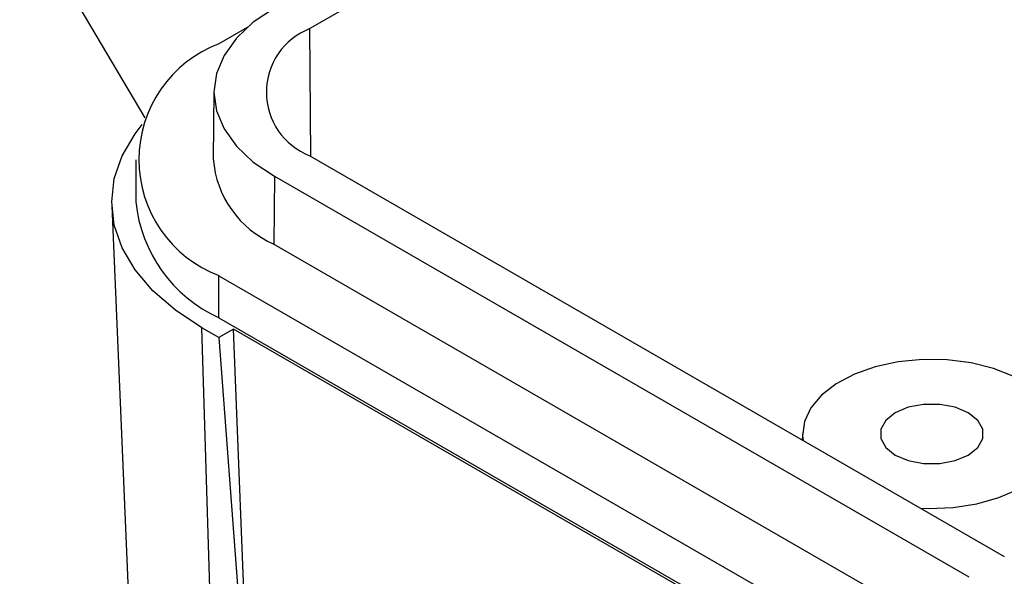
# Model space of a CAD drawing. Units: millimetres. Extents: x 0 to 841, y 0 to 594.
# Drawn here: x 706 to 725, y 464 to 475 of the extents above; entities that cross this region are included whole.
import ezdxf

# ---------------------------------------------------------------- set-up
doc = ezdxf.new("R2010")
doc.units = ezdxf.units.MM
doc.layers.add('SLD-0', color=179, linetype='Continuous')

msp = doc.modelspace()

# ---------------------------------------------------------------- linework, layer by layer
at = {"layer": 'SLD-0'}
for p, q in [((773.353, 510.445), (711.128, 474.523)), ((707.941, 472.797), (705.514, 476.904)), ((710.441, 474.92), (710.034, 474.646)), ((709.918, 474.548), (709.37, 474.232)), ((710.034, 474.646), (709.708, 474.338)), ((711.147, 472.052), (711.128, 474.523)), ((709.708, 474.338), (709.468, 474.004)), ((709.468, 474.004), (709.322, 473.653)), ((709.322, 473.653), (709.273, 473.293)), ((709.273, 473.307), (709.259, 472.001)), ((709.273, 473.293), (709.322, 472.933)), ((709.322, 472.933), (709.468, 472.582)), ((707.748, 472.488), (707.887, 472.666)), ((707.497, 472.061), (707.748, 472.488)), ((709.468, 472.582), (709.708, 472.248)), ((709.708, 472.248), (710.034, 471.94)), ((707.345, 471.62), (707.497, 472.061)), ((711.128, 472.063), (724.563, 464.307)), ((707.759, 471.987), (707.759, 471.17)), ((710.034, 471.94), (710.441, 471.666)), ((710.441, 471.666), (710.431, 470.354)), ((710.441, 471.666), (723.876, 463.91)), ((707.294, 471.17), (707.345, 471.62)), ((707.345, 470.721), (707.294, 471.17)), ((707.296, 471.085), (707.697, 461.7)), ((707.497, 470.279), (707.345, 470.721)), ((710.431, 470.354), (723.866, 462.598)), ((707.748, 469.852), (707.497, 470.279)), ((708.093, 469.448), (707.748, 469.852)), ((709.37, 469.741), (729.169, 458.312)), ((709.37, 468.925), (709.37, 469.741)), ((708.527, 469.074), (708.093, 469.448)), ((709.041, 468.735), (708.527, 469.074)), ((709.37, 468.925), (729.169, 457.495)), ((709.37, 468.545), (709.041, 468.735)), ((709.23, 462.596), (709.041, 468.735)), ((709.653, 468.709), (709.37, 468.545)), ((722.43, 461.332), (709.653, 468.709)), ((709.881, 462.954), (709.653, 468.709)), ((709.37, 468.545), (709.792, 462.912)), ((722.512, 468.071), (722.067, 467.975)), ((722.98, 468.117), (722.512, 468.071)), ((723.455, 468.11), (722.98, 468.117)), ((723.919, 468.052), (723.455, 468.11)), ((724.356, 467.944), (723.919, 468.052)), ((722.067, 467.975), (721.662, 467.833)), ((724.749, 467.79), (724.356, 467.944)), ((721.31, 467.648), (721.026, 467.429)), ((721.662, 467.833), (721.31, 467.648)), ((721.026, 467.429), (720.818, 467.182)), ((720.818, 467.182), (720.695, 466.917)), ((722.452, 467.086), (722.268, 466.94)), ((722.705, 467.193), (722.452, 467.086)), ((723.002, 467.248), (722.705, 467.193)), ((723.315, 467.248), (723.002, 467.248)), ((723.613, 467.193), (723.315, 467.248)), ((723.866, 467.086), (723.613, 467.193)), ((724.05, 466.94), (723.866, 467.086)), ((720.695, 466.917), (720.661, 466.644)), ((722.268, 466.94), (722.171, 466.769)), ((724.146, 466.769), (724.05, 466.94)), ((720.662, 466.714), (720.655, 466.563)), ((722.171, 466.769), (722.171, 466.588)), ((724.146, 466.588), (724.146, 466.769)), ((720.661, 466.644), (720.67, 466.554)), ((722.171, 466.588), (722.268, 466.416)), ((724.05, 466.416), (724.146, 466.588)), ((722.268, 466.416), (722.452, 466.27)), ((723.866, 466.27), (724.05, 466.416)), ((722.452, 466.27), (722.705, 466.164)), ((722.705, 466.164), (723.002, 466.108)), ((723.315, 466.108), (723.613, 466.164)), ((723.613, 466.164), (723.866, 466.27)), ((723.002, 466.108), (723.315, 466.108)), ((724.459, 465.447), (724.839, 465.611)), ((724.032, 465.327), (724.459, 465.447)), ((722.944, 465.242), (723.099, 465.237)), ((723.099, 465.237), (723.573, 465.256)), ((723.573, 465.256), (724.032, 465.327))]:
    msp.add_line(p, q, dxfattribs=at)
for centre, radius, start, end in [((711.608, 473.293), 1.321, 111.3126, 248.6874), ((710.222, 471.987), 2.401, 110.7834, 249.2166), ((711.211, 472.149), 1.958, 184.3421, 246.5036), ((710.524, 471.453), 2.779, 185.8452, 245.4749)]:
    msp.add_arc(centre, radius, start, end, dxfattribs=at)

doc.saveas('drawing.dxf')
